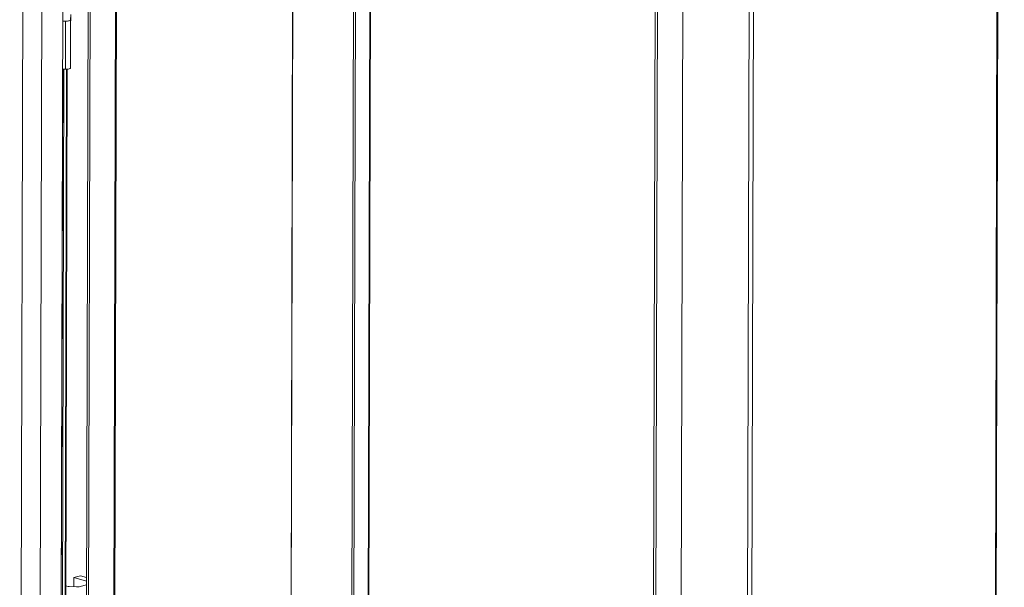
# Model space of a CAD drawing. Units: millimetres. Extents: x 6 to 9504, y -18 to 6122.
# Drawn here: x 6803 to 7295, y 2878 to 3162 of the extents above; entities that cross this region are included whole.
import ezdxf

# ---------------------------------------------------------------- set-up
doc = ezdxf.new("R2010")
doc.units = ezdxf.units.MM

msp = doc.modelspace()

# ---------------------------------------------------------------- linework, layer by layer
at = {"color": 7, "linetype": 'Continuous', "lineweight": 15}
for p, q in [((6836.117, 2756.434), (6840.459, 4392.255)), ((6841.518, 4391.955), (6837.176, 2756.134)), ((6850.365, 2762.053), (6854.702, 4395.603)), ((7290.703, 2655.973), (7295.3, 4387.587)), ((6968.888, 2790.803), (6973.048, 4357.984)), ((6969.947, 2790.503), (6974.107, 4357.684)), ((6977.477, 2796.774), (6981.614, 4355.557)), ((7170.927, 4353.798), (7166.331, 2621.978)), ((7119.476, 2676.15), (7123.818, 4311.97)), ((7124.877, 4311.67), (7120.535, 2675.849)), ((6827.519, 4287.498), (6823.052, 2604.638)), ((6812.549, 2604.108), (6817.016, 4286.968)), ((6823.049, 2604.078), (6827.516, 4286.938)), ((6805.106, 3376.449), (6803.066, 2607.763)), ((6826.039, 3161.228), (6824.529, 3161.232)), ((6825.976, 3137.228), (6826.039, 3161.228)), ((6828.48, 3137.921), (6828.543, 3161.92)), ((6828.558, 3164.581), (6828.543, 3161.92)), ((6828.545, 3160.791), (6828.55, 3161.701)), ((6828.558, 3164.581), (6828.55, 3161.701)), ((6828.529, 3154.918), (6828.541, 3159.551)), ((6828.498, 3143.231), (6828.51, 3147.863)), ((6828.494, 3140.581), (6828.48, 3137.921)), ((6828.494, 3140.581), (6828.502, 3143.461)), ((6828.502, 3143.461), (6828.497, 3142.551)), ((6828.499, 3143.535), (6828.502, 3143.461)), ((6823.434, 2706.077), (6824.579, 3137.232)), ((6824.581, 3137.232), (6823.436, 2706.077)), ((6825.976, 3137.228), (6824.466, 3137.232)), ((6826.521, 3137.243), (6825.388, 2710.26)), ((6826.808, 3137.265), (6825.868, 2783.418)), ((6830.073, 2883.063), (6830.061, 2878.509)), ((6830.073, 2883.063), (6833.472, 2884.004)), ((6836.448, 2881.257), (6830.073, 2883.063)), ((6836.453, 2883.159), (6833.472, 2884.004)), ((6826.71, 2878.764), (6826.122, 2878.931)), ((6831.502, 2878.443), (6827.79, 2878.612)), ((6836.443, 2879.488), (6833.219, 2878.595))]:
    msp.add_line(p, q, dxfattribs=at)
at = {"color": 8, "linetype": 'Continuous', "lineweight": 15}
for p, q in [((6854.258, 4395.48), (6849.922, 2762.06)), ((7290.259, 2655.675), (7294.856, 4387.464)), ((6942.693, 4366.585), (6938.416, 2755.364)), ((6942.707, 4366.581), (6938.43, 2755.364)), ((6981.171, 4355.683), (6977.033, 2796.781)), ((7173.063, 4353.761), (7168.466, 2621.972)), ((7133.559, 2786.261), (7134.692, 3213.27)), ((7133.573, 2786.274), (7134.706, 3213.266)), ((6828.497, 3142.551), (6828.496, 3142.551)), ((6825.207, 3137.23), (6824.074, 2710.67)), ((6825.374, 2710.265), (6826.508, 3137.242)), ((6825.842, 2778.546), (6826.794, 3137.264))]:
    msp.add_line(p, q, dxfattribs=at)
at = {"color": 7, "linetype": 'Continuous', "lineweight": 15, "flags": 128}
for points in [[(6828.543, 3161.92), (6828.495, 3161.784), (6828.352, 3161.653), (6828.12, 3161.533), (6827.808, 3161.428), (6827.429, 3161.342), (6826.996, 3161.278), (6826.527, 3161.24), (6826.039, 3161.228)], [(6828.51, 3147.863), (6828.512, 3148.569), (6828.513, 3149.354), (6828.516, 3150.207), (6828.518, 3151.111), (6828.52, 3152.051), (6828.523, 3153.01), (6828.526, 3153.971), (6828.529, 3154.918)], [(6828.497, 3142.551), (6828.497, 3142.515), (6828.496, 3142.517), (6828.496, 3142.557), (6828.496, 3142.634), (6828.497, 3142.745), (6828.497, 3142.885), (6828.497, 3143.049), (6828.498, 3143.231)], [(6828.48, 3137.921), (6828.431, 3137.784), (6828.288, 3137.653), (6828.056, 3137.533), (6827.745, 3137.428), (6827.365, 3137.342), (6826.933, 3137.278), (6826.464, 3137.24), (6825.976, 3137.228)], [(6826.795, 3134.366), (6826.793, 3133.549), (6826.79, 3132.768), (6826.788, 3132.14), (6826.786, 3131.762), (6826.785, 3131.69), (6826.786, 3131.936), (6826.787, 3132.463), (6826.788, 3133.19), (6826.791, 3134.006), (6826.793, 3134.787), (6826.795, 3135.415), (6826.797, 3135.794), (6826.798, 3135.865), (6826.798, 3135.619), (6826.797, 3135.092), (6826.795, 3134.366)], [(6826.492, 3128.156), (6826.49, 3127.34), (6826.487, 3126.558), (6826.485, 3125.93), (6826.484, 3125.552), (6826.483, 3125.48), (6826.483, 3125.727), (6826.484, 3126.253), (6826.486, 3126.98), (6826.488, 3127.796), (6826.49, 3128.578), (6826.493, 3129.205), (6826.494, 3129.584), (6826.495, 3129.655), (6826.495, 3129.409), (6826.494, 3128.883), (6826.492, 3128.156)], [(6826.731, 3110.366), (6826.729, 3109.55), (6826.726, 3108.768), (6826.724, 3108.14), (6826.723, 3107.762), (6826.722, 3107.69), (6826.722, 3107.937), (6826.723, 3108.463), (6826.725, 3109.19), (6826.727, 3110.006), (6826.729, 3110.788), (6826.732, 3111.415), (6826.733, 3111.794), (6826.734, 3111.865), (6826.734, 3111.619), (6826.733, 3111.093), (6826.731, 3110.366)], [(6826.428, 3104.156), (6826.426, 3103.34), (6826.424, 3102.558), (6826.422, 3101.931), (6826.42, 3101.552), (6826.419, 3101.481), (6826.419, 3101.727), (6826.42, 3102.253), (6826.422, 3102.98), (6826.424, 3103.796), (6826.427, 3104.578), (6826.429, 3105.206), (6826.431, 3105.584), (6826.431, 3105.656), (6826.431, 3105.409), (6826.43, 3104.883), (6826.428, 3104.156)], [(6826.673, 3087.318), (6826.669, 3085.899), (6826.664, 3084.472), (6826.66, 3083.134), (6826.656, 3081.976), (6826.653, 3081.077), (6826.65, 3080.498), (6826.648, 3080.28), (6826.648, 3080.436), (6826.648, 3080.956), (6826.65, 3081.804), (6826.652, 3082.924), (6826.656, 3084.238), (6826.66, 3085.657), (6826.664, 3087.084), (6826.668, 3088.423), (6826.672, 3089.581), (6826.676, 3090.48), (6826.678, 3091.058), (6826.68, 3091.277), (6826.681, 3091.121), (6826.68, 3090.601), (6826.678, 3089.752), (6826.676, 3088.632), (6826.673, 3087.318)], [(6826.37, 3081.109), (6826.366, 3079.69), (6826.362, 3078.262), (6826.358, 3076.924), (6826.354, 3075.766), (6826.35, 3074.867), (6826.348, 3074.288), (6826.346, 3074.07), (6826.345, 3074.226), (6826.346, 3074.746), (6826.347, 3075.595), (6826.35, 3076.714), (6826.353, 3078.028), (6826.357, 3079.447), (6826.361, 3080.875), (6826.366, 3082.213), (6826.369, 3083.371), (6826.373, 3084.27), (6826.376, 3084.848), (6826.377, 3085.067), (6826.378, 3084.911), (6826.377, 3084.391), (6826.376, 3083.542), (6826.373, 3082.423), (6826.37, 3081.109)], [(6826.604, 3062.367), (6826.601, 3061.55), (6826.599, 3060.769), (6826.597, 3060.141), (6826.595, 3059.762), (6826.594, 3059.691), (6826.594, 3059.937), (6826.595, 3060.464), (6826.597, 3061.19), (6826.6, 3062.007), (6826.602, 3062.788), (6826.604, 3063.416), (6826.606, 3063.794), (6826.607, 3063.866), (6826.607, 3063.62), (6826.605, 3063.093), (6826.604, 3062.367)], [(6826.301, 3056.157), (6826.299, 3055.34), (6826.296, 3054.559), (6826.294, 3053.931), (6826.292, 3053.553), (6826.292, 3053.481), (6826.292, 3053.727), (6826.293, 3054.254), (6826.295, 3054.981), (6826.297, 3055.797), (6826.299, 3056.578), (6826.302, 3057.206), (6826.303, 3057.585), (6826.304, 3057.656), (6826.304, 3057.41), (6826.303, 3056.883), (6826.301, 3056.157)], [(6826.54, 3038.367), (6826.538, 3037.551), (6826.535, 3036.769), (6826.533, 3036.141), (6826.531, 3035.763), (6826.531, 3035.691), (6826.531, 3035.937), (6826.532, 3036.464), (6826.534, 3037.191), (6826.536, 3038.007), (6826.538, 3038.788), (6826.54, 3039.416), (6826.542, 3039.795), (6826.543, 3039.866), (6826.543, 3039.62), (6826.542, 3039.094), (6826.54, 3038.367)], [(6826.237, 3032.157), (6826.235, 3031.341), (6826.233, 3030.559), (6826.23, 3029.931), (6826.229, 3029.553), (6826.228, 3029.481), (6826.228, 3029.728), (6826.229, 3030.254), (6826.231, 3030.981), (6826.233, 3031.797), (6826.236, 3032.579), (6826.238, 3033.206), (6826.239, 3033.585), (6826.24, 3033.657), (6826.24, 3033.41), (6826.239, 3032.884), (6826.237, 3032.157)], [(6826.476, 3014.367), (6826.474, 3013.551), (6826.472, 3012.769), (6826.469, 3012.142), (6826.468, 3011.763), (6826.467, 3011.691), (6826.467, 3011.938), (6826.468, 3012.464), (6826.47, 3013.191), (6826.472, 3014.007), (6826.475, 3014.789), (6826.477, 3015.417), (6826.478, 3015.795), (6826.479, 3015.867), (6826.479, 3015.62), (6826.478, 3015.094), (6826.476, 3014.367)], [(6826.174, 3008.157), (6826.171, 3007.341), (6826.169, 3006.56), (6826.167, 3005.932), (6826.165, 3005.553), (6826.164, 3005.482), (6826.164, 3005.728), (6826.165, 3006.254), (6826.167, 3006.981), (6826.17, 3007.797), (6826.172, 3008.579), (6826.174, 3009.207), (6826.176, 3009.585), (6826.177, 3009.657), (6826.176, 3009.411), (6826.175, 3008.884), (6826.174, 3008.157)], [(6826.418, 2991.319), (6826.414, 2989.9), (6826.41, 2988.473), (6826.405, 2987.135), (6826.401, 2985.977), (6826.398, 2985.078), (6826.395, 2984.499), (6826.394, 2984.281), (6826.393, 2984.437), (6826.394, 2984.957), (6826.395, 2985.806), (6826.398, 2986.925), (6826.401, 2988.239), (6826.405, 2989.658), (6826.409, 2991.085), (6826.413, 2992.424), (6826.417, 2993.582), (6826.421, 2994.481), (6826.423, 2995.059), (6826.425, 2995.278), (6826.426, 2995.122), (6826.425, 2994.602), (6826.424, 2993.753), (6826.421, 2992.634), (6826.418, 2991.319)], [(6826.115, 2985.11), (6826.111, 2983.691), (6826.107, 2982.263), (6826.103, 2980.925), (6826.099, 2979.767), (6826.095, 2978.868), (6826.093, 2978.29), (6826.091, 2978.071), (6826.09, 2978.227), (6826.091, 2978.747), (6826.092, 2979.596), (6826.095, 2980.715), (6826.098, 2982.029), (6826.102, 2983.448), (6826.106, 2984.876), (6826.111, 2986.214), (6826.115, 2987.372), (6826.118, 2988.271), (6826.121, 2988.849), (6826.122, 2989.068), (6826.123, 2988.912), (6826.123, 2988.392), (6826.121, 2987.543), (6826.118, 2986.424), (6826.115, 2985.11)], [(6826.349, 2966.368), (6826.347, 2965.551), (6826.344, 2964.77), (6826.342, 2964.142), (6826.34, 2963.764), (6826.339, 2963.692), (6826.34, 2963.938), (6826.341, 2964.465), (6826.342, 2965.192), (6826.345, 2966.008), (6826.347, 2966.789), (6826.349, 2967.417), (6826.351, 2967.796), (6826.352, 2967.867), (6826.352, 2967.621), (6826.351, 2967.094), (6826.349, 2966.368)], [(6826.046, 2960.158), (6826.044, 2959.342), (6826.042, 2958.56), (6826.039, 2957.932), (6826.038, 2957.554), (6826.037, 2957.482), (6826.037, 2957.728), (6826.038, 2958.255), (6826.04, 2958.982), (6826.042, 2959.798), (6826.045, 2960.58), (6826.047, 2961.207), (6826.048, 2961.586), (6826.049, 2961.657), (6826.049, 2961.411), (6826.048, 2960.885), (6826.046, 2960.158)], [(6826.285, 2942.368), (6826.283, 2941.552), (6826.28, 2940.77), (6826.278, 2940.142), (6826.277, 2939.764), (6826.276, 2939.692), (6826.276, 2939.939), (6826.277, 2940.465), (6826.279, 2941.192), (6826.281, 2942.008), (6826.283, 2942.79), (6826.286, 2943.417), (6826.287, 2943.796), (6826.288, 2943.867), (6826.288, 2943.621), (6826.287, 2943.095), (6826.285, 2942.368)], [(6825.983, 2936.158), (6825.98, 2935.342), (6825.978, 2934.56), (6825.976, 2933.933), (6825.974, 2933.554), (6825.973, 2933.483), (6825.973, 2933.729), (6825.974, 2934.255), (6825.976, 2934.982), (6825.978, 2935.798), (6825.981, 2936.58), (6825.983, 2937.208), (6825.985, 2937.586), (6825.985, 2937.658), (6825.985, 2937.411), (6825.984, 2936.885), (6825.983, 2936.158)], [(6826.221, 2918.368), (6826.219, 2917.552), (6826.217, 2916.77), (6826.215, 2916.143), (6826.213, 2915.764), (6826.212, 2915.693), (6826.212, 2915.939), (6826.213, 2916.465), (6826.215, 2917.192), (6826.217, 2918.008), (6826.22, 2918.79), (6826.222, 2919.418), (6826.224, 2919.796), (6826.224, 2919.868), (6826.224, 2919.621), (6826.223, 2919.095), (6826.221, 2918.368)], [(6825.919, 2912.158), (6825.917, 2911.342), (6825.914, 2910.561), (6825.912, 2909.933), (6825.91, 2909.554), (6825.909, 2909.483), (6825.91, 2909.729), (6825.911, 2910.256), (6825.912, 2910.982), (6825.915, 2911.799), (6825.917, 2912.58), (6825.919, 2913.208), (6825.921, 2913.586), (6825.922, 2913.658), (6825.922, 2913.412), (6825.921, 2912.885), (6825.919, 2912.158)], [(6826.163, 2895.321), (6826.159, 2893.902), (6826.155, 2892.474), (6826.151, 2891.136), (6826.147, 2889.978), (6826.143, 2889.079), (6826.141, 2888.5), (6826.139, 2888.282), (6826.138, 2888.438), (6826.139, 2888.958), (6826.14, 2889.807), (6826.143, 2890.926), (6826.146, 2892.24), (6826.15, 2893.659), (6826.154, 2895.087), (6826.159, 2896.425), (6826.162, 2897.583), (6826.166, 2898.482), (6826.169, 2899.06), (6826.17, 2899.279), (6826.171, 2899.123), (6826.17, 2898.603), (6826.169, 2897.754), (6826.166, 2896.635), (6826.163, 2895.321)], [(6825.86, 2889.111), (6825.856, 2887.692), (6825.852, 2886.264), (6825.848, 2884.926), (6825.844, 2883.768), (6825.841, 2882.869), (6825.838, 2882.291), (6825.836, 2882.072), (6825.836, 2882.228), (6825.836, 2882.748), (6825.838, 2883.597), (6825.84, 2884.716), (6825.844, 2886.031), (6825.847, 2887.45), (6825.852, 2888.877), (6825.856, 2890.215), (6825.86, 2891.373), (6825.863, 2892.272), (6825.866, 2892.851), (6825.868, 2893.069), (6825.868, 2892.913), (6825.868, 2892.393), (6825.866, 2891.544), (6825.864, 2890.425), (6825.86, 2889.111)]]:
    msp.add_lwpolyline(points, dxfattribs=at)
at = {"color": 7, "linetype": 'Continuous', "lineweight": 15}
for centre, radius, start, end in [((7537.729, 3157.84), 709.19, 179.761599, 179.861781), ((6827.965, 2883.761), 5.152, 255.90404, 268.05892), ((6831.85, 2884.264), 5.831, 266.58188, 283.58126)]:
    msp.add_arc(centre, radius, start, end, dxfattribs=at)

doc.saveas('drawing.dxf')
